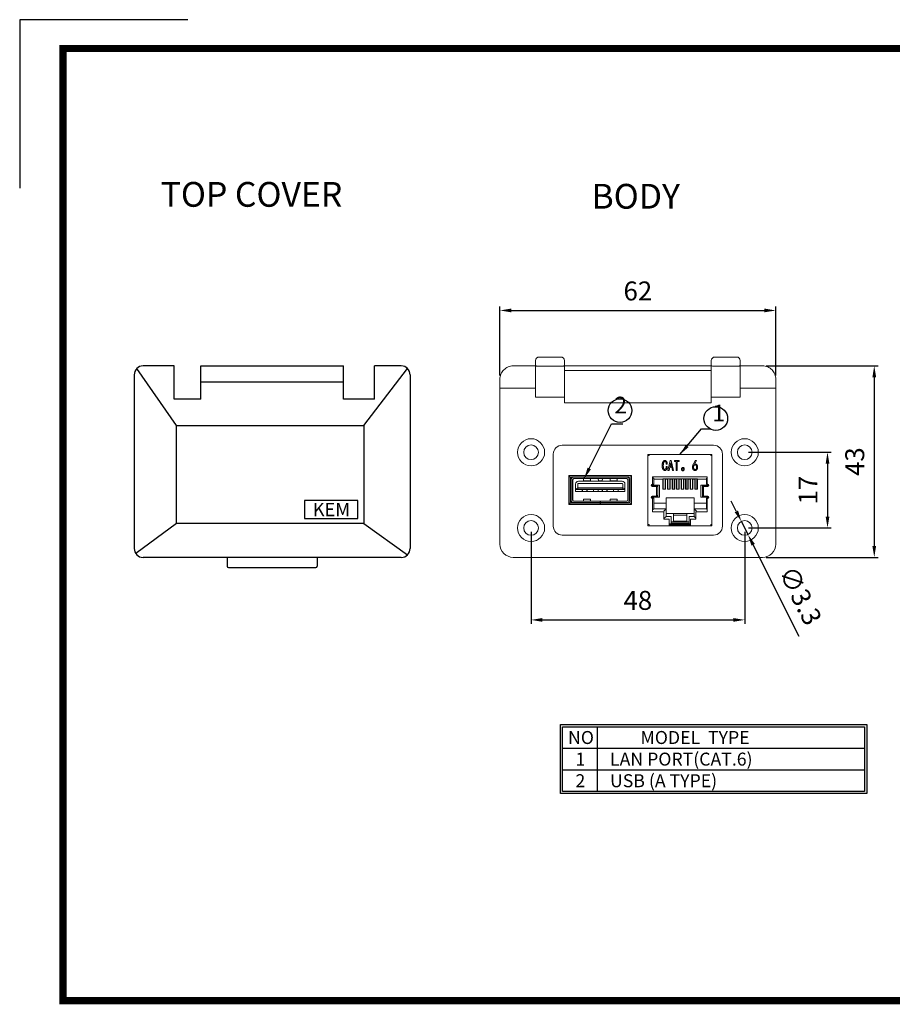
# Model space of a CAD drawing. Units: inches. Extents: x 14679 to 15000, y 12337 to 12564.
# Drawn here: x 14679 to 14876, y 12343 to 12564 of the extents above; entities that cross this region are included whole.
import ezdxf

# ---------------------------------------------------------------- set-up
doc = ezdxf.new("R2010")
doc.units = ezdxf.units.IN
doc.header["$LTSCALE"] = 0.1
doc.layers.add('3', color=3, linetype='Continuous')
doc.layers.add('외형선(ISO)', color=7, linetype='Continuous', lineweight=5)
doc.styles.add('KEM', font='romans.shx')
doc.styles.get("Standard").update_dxf_attribs({"font": 'arial.ttf'})
doc.dimstyles.new('KEM 치수', dxfattribs={"dimtxt": 2.5, "dimasz": 2.5, "dimexe": 0.5, "dimexo": 0.5, "dimgap": 1, "dimtad": 3, "dimdsep": 46, "dimtxsty": 'KEM', "dimcen": 2, "dimclrd": 1, "dimclre": 1, "dimclrt": 7, "dimazin": 2, "dimtfac": 1, "dimtmove": 0, "dimatfit": 3, "dimfxl": 0.5, "dimlwd": -1, "dimlwe": -1, "dimarcsym": 0})

# ---------------------------------------------------------------- blocks, each defined once
blk = doc.blocks.new('*D4938')
at = {"color": 1, "linetype": 'ByBlock', "transparency": 16777216}
blk.add_line((14787.39, 12483.9), (14787.39, 12499.35), dxfattribs=at)
at = {"color": 1, "transparency": 16777216}
for p, q in [((14789.94, 12498.5), (14846.84, 12498.5)), ((14849.39, 12483.9), (14849.39, 12499.35))]:
    blk.add_line(p, q, dxfattribs=at)
for points in [[(14789.94, 12498.92), (14789.94, 12498.08), (14787.39, 12498.5)], [(14846.84, 12498.92), (14846.84, 12498.08), (14849.39, 12498.5)]]:
    blk.add_solid(points, dxfattribs=at)
at = {"layer": 'Defpoints', "color": 0, "transparency": 16777216}
for p in [(14849.39, 12498.5), (14787.39, 12483.05), (14849.39, 12483.05)]:
    blk.add_point(p, dxfattribs=at)
at = {"color": 2, "transparency": 16777216, "insert": (14818.39, 12502.33), "char_height": 4.25, "attachment_point": 5, "style": 'KEM'}
blk.add_mtext('62', dxfattribs=at)
blk = doc.blocks.new('*D4964')
at = {"color": 1, "linetype": 'ByBlock', "transparency": 16777216}
blk.add_line((14847.24, 12486.05), (14872.35, 12486.05), dxfattribs=at)
at = {"color": 1, "transparency": 16777216}
for p, q in [((14871.5, 12483.5), (14871.5, 12445.6)), ((14847.24, 12443.05), (14872.35, 12443.05))]:
    blk.add_line(p, q, dxfattribs=at)
for points in [[(14871.08, 12483.5), (14871.92, 12483.5), (14871.5, 12486.05)], [(14871.08, 12445.6), (14871.92, 12445.6), (14871.5, 12443.05)]]:
    blk.add_solid(points, dxfattribs=at)
at = {"layer": 'Defpoints', "color": 0, "transparency": 16777216}
for p in [(14846.39, 12486.05), (14846.39, 12443.05), (14871.5, 12443.05)]:
    blk.add_point(p, dxfattribs=at)
at = {"color": 2, "transparency": 16777216, "insert": (14867.67, 12464.55), "char_height": 4.25, "attachment_point": 5, "rotation": 90, "style": 'KEM'}
blk.add_mtext('43', dxfattribs=at)
blk = doc.blocks.new('*D4965')
at = {"color": 1, "transparency": 16777216}
for p, q in [((14840.51, 12453.4), (14839.37, 12455.68)), ((14841.65, 12451.12), (14843.13, 12448.17)), ((14854.62, 12425.28), (14844.28, 12445.89))]:
    blk.add_line(p, q, dxfattribs=at)
for points in [[(14840.89, 12453.59), (14840.13, 12453.21), (14841.65, 12451.12)], [(14844.66, 12446.08), (14843.9, 12445.7), (14843.13, 12448.17)]]:
    blk.add_solid(points, dxfattribs=at)
at = {"layer": 'Defpoints', "color": 0, "transparency": 16777216}
for p in [(14841.65, 12451.12), (14843.13, 12448.17)]:
    blk.add_point(p, dxfattribs=at)
at = {"color": 2, "transparency": 16777216, "insert": (14854.42, 12434.22), "char_height": 4.25, "attachment_point": 5, "rotation": 296.6541, "style": 'KEM'}
blk.add_mtext('∅3.3', dxfattribs=at)
blk = doc.blocks.new('*D4966')
at = {"color": 1, "linetype": 'ByBlock', "transparency": 16777216}
blk.add_line((14794.39, 12448.8), (14794.39, 12428.15), dxfattribs=at)
at = {"color": 1, "transparency": 16777216}
for p, q in [((14842.39, 12448.8), (14842.39, 12428.15)), ((14796.94, 12429), (14839.84, 12429))]:
    blk.add_line(p, q, dxfattribs=at)
for points in [[(14796.94, 12429.42), (14796.94, 12428.58), (14794.39, 12429)], [(14839.84, 12429.42), (14839.84, 12428.58), (14842.39, 12429)]]:
    blk.add_solid(points, dxfattribs=at)
at = {"layer": 'Defpoints', "color": 0, "transparency": 16777216}
for p in [(14794.39, 12449.65), (14842.39, 12449.65), (14842.39, 12429)]:
    blk.add_point(p, dxfattribs=at)
at = {"color": 2, "transparency": 16777216, "insert": (14818.39, 12432.83), "char_height": 4.25, "attachment_point": 5, "style": 'KEM'}
blk.add_mtext('48', dxfattribs=at)
blk = doc.blocks.new('*D4967')
at = {"color": 1, "linetype": 'ByBlock', "transparency": 16777216}
blk.add_line((14843.24, 12466.65), (14861.85, 12466.65), dxfattribs=at)
at = {"color": 1, "transparency": 16777216}
for p, q in [((14861, 12464.1), (14861, 12452.2)), ((14843.24, 12449.65), (14861.85, 12449.65))]:
    blk.add_line(p, q, dxfattribs=at)
for points in [[(14860.58, 12464.1), (14861.42, 12464.1), (14861, 12466.65)], [(14860.58, 12452.2), (14861.42, 12452.2), (14861, 12449.65)]]:
    blk.add_solid(points, dxfattribs=at)
at = {"layer": 'Defpoints', "color": 0, "transparency": 16777216}
for p in [(14842.39, 12466.65), (14842.39, 12449.65), (14861, 12449.65)]:
    blk.add_point(p, dxfattribs=at)
at = {"color": 2, "transparency": 16777216, "insert": (14857.17, 12458.15), "char_height": 4.25, "attachment_point": 5, "rotation": 90, "style": 'KEM'}
blk.add_mtext('17', dxfattribs=at)

msp = doc.modelspace()

# ---------------------------------------------------------------- linework, layer by layer
for p, q in [((14714.74, 12472.694), (14705.817, 12485.457)), ((14714.234, 12486.045), (14707.234, 12486.045)), ((14714.234, 12478.545), (14714.234, 12486.045)), ((14720.234, 12478.545), (14720.234, 12486.045)), ((14720.234, 12486.045), (14752.234, 12486.045)), ((14752.234, 12478.545), (14752.234, 12486.045)), ((14756.828, 12472.694), (14766.637, 12485.471)), ((14765.234, 12486.045), (14759.234, 12486.045)), ((14765.234, 12486.045), (14759.234, 12486.045)), ((14759.234, 12478.545), (14759.234, 12486.045)), ((14705.234, 12484.045), (14705.234, 12445.045)), ((14767.234, 12484.045), (14767.234, 12445.045)), ((14720.234, 12482.444), (14752.234, 12482.444)), ((14720.234, 12478.545), (14714.234, 12478.545)), ((14759.234, 12478.545), (14752.234, 12478.545)), ((14759.234, 12478.545), (14752.234, 12478.545)), ((14755.466, 12455.805), (14743.466, 12455.805)), ((14743.466, 12455.805), (14743.466, 12451.805)), ((14755.466, 12451.805), (14755.466, 12455.805)), ((14714.74, 12450.666), (14705.58, 12443.92)), ((14743.466, 12451.805), (14755.466, 12451.805)), ((14756.828, 12450.666), (14766.662, 12443.645)), ((14765.234, 12443.045), (14707.234, 12443.045)), ((14726.118, 12443.045), (14726.118, 12441.036)), ((14745.773, 12443.045), (14744.563, 12443.045)), ((14765.234, 12443.045), (14746.316, 12443.045)), ((14746.35, 12443.045), (14746.35, 12441.036)), ((14726.418, 12440.736), (14746.05, 12440.736))]:
    msp.add_line(p, q)
at = {"color": 6}
for p, q in [((14809.222, 12405.017), (14809.222, 12390.457)), ((14801.457, 12400.164), (14869.344, 12400.164)), ((14801.457, 12395.31), (14869.344, 12395.31))]:
    msp.add_line(p, q, dxfattribs=at)
at = {"color": 1}
msp.add_lwpolyline([(14717.3, 12563.8), (14679.5, 12563.8), (14679.5, 12526)], dxfattribs=at)
at = {"color": 5, "const_width": 1.62}
msp.add_lwpolyline([(14689.22, 12557.32), (14990.54, 12557.32), (14990.54, 12343.48), (14689.22, 12343.48)], close=True, dxfattribs=at)
msp.add_lwpolyline([(14714.74, 12472.694), (14756.828, 12472.694), (14756.828, 12450.666), (14714.74, 12450.666)], close=True)
at = {"color": 6}
for points in [[(14869.801, 12390), (14801, 12390), (14801, 12405.474), (14869.801, 12405.474)], [(14869.344, 12390.457), (14801.457, 12390.457), (14801.457, 12405.017), (14869.344, 12405.017)]]:
    msp.add_lwpolyline(points, close=True, dxfattribs=at)
at = {"color": 2}
for centre in [(14814.379, 12476.013), (14835.897, 12474.227)]:
    msp.add_circle(centre, 2.655, dxfattribs=at)
for centre, radius, start, end in [((14707.234, 12484.045), 2, 90, 180), ((14765.234, 12484.045), 2, 0, 90), ((14707.234, 12445.045), 2, 180, 270), ((14765.234, 12445.045), 2, 270, 0), ((14726.418, 12441.036), 0.3, 180, 270), ((14746.05, 12441.036), 0.3, 270, 0)]:
    msp.add_arc(centre, radius, start, end)
at = {"layer": '외형선(ISO)'}
for p, q in [((14795.394, 12487.245), (14795.394, 12486.045)), ((14801.094, 12488.045), (14796.194, 12488.045)), ((14801.894, 12486.045), (14801.894, 12487.245)), ((14834.894, 12487.245), (14834.894, 12486.045)), ((14840.594, 12488.045), (14835.694, 12488.045)), ((14841.394, 12486.045), (14841.394, 12487.245)), ((14795.394, 12486.045), (14790.394, 12486.045)), ((14795.394, 12486.045), (14795.394, 12479.045)), ((14795.394, 12486.045), (14795.4, 12486.045)), ((14796.194, 12485.975), (14801.094, 12485.975)), ((14801.888, 12486.045), (14801.894, 12486.045)), ((14801.894, 12486.045), (14801.894, 12479.045)), ((14834.894, 12486.045), (14801.894, 12486.045)), ((14801.894, 12485.045), (14834.894, 12485.045)), ((14834.894, 12479.045), (14834.894, 12486.045)), ((14834.894, 12486.045), (14834.9, 12486.045)), ((14840.594, 12485.975), (14835.694, 12485.975)), ((14841.388, 12486.045), (14841.394, 12486.045)), ((14846.394, 12486.045), (14841.394, 12486.045)), ((14841.394, 12486.045), (14841.394, 12479.045)), ((14787.394, 12481.045), (14787.394, 12483.045)), ((14849.394, 12483.045), (14849.394, 12481.045)), ((14795.394, 12481.045), (14787.394, 12481.045)), ((14787.394, 12481.045), (14787.394, 12446.045)), ((14849.394, 12481.045), (14841.394, 12481.045)), ((14849.394, 12446.045), (14849.394, 12481.045)), ((14801.894, 12479.045), (14795.394, 12479.045)), ((14801.894, 12477.745), (14801.894, 12479.045)), ((14834.894, 12479.045), (14834.894, 12477.745)), ((14834.894, 12479.045), (14841.394, 12479.045)), ((14834.894, 12477.745), (14801.894, 12477.745)), ((14801.394, 12468.245), (14835.394, 12468.245)), ((14799.394, 12450.045), (14799.394, 12466.245)), ((14820.644, 12466.145), (14835.044, 12466.145)), ((14820.644, 12450.145), (14820.644, 12466.145)), ((14820.644, 12465.945), (14820.894, 12465.945)), ((14820.894, 12465.895), (14820.644, 12465.895)), ((14820.894, 12466.145), (14820.894, 12465.895)), ((14834.794, 12465.895), (14834.794, 12466.145)), ((14834.794, 12465.945), (14835.044, 12465.945)), ((14835.044, 12465.895), (14834.794, 12465.895)), ((14835.044, 12466.145), (14835.044, 12450.145)), ((14837.394, 12466.245), (14837.394, 12450.045)), ((14824.985, 12464.007), (14824.758, 12464.007)), ((14824.758, 12463.465), (14824.995, 12463.465)), ((14825.159, 12462.588), (14825.675, 12464.819)), ((14825.551, 12463.271), (14825.406, 12462.588)), ((14826.005, 12463.271), (14825.551, 12463.271)), ((14825.768, 12464.303), (14825.602, 12463.516)), ((14825.602, 12463.516), (14825.953, 12463.516)), ((14825.675, 12464.819), (14825.881, 12464.819)), ((14825.788, 12464.303), (14825.768, 12464.303)), ((14825.953, 12463.516), (14825.788, 12464.303)), ((14825.881, 12464.819), (14826.397, 12462.588)), ((14826.149, 12462.588), (14826.005, 12463.271)), ((14826.602, 12464.549), (14826.602, 12464.794)), ((14826.602, 12464.794), (14827.665, 12464.794)), ((14827.015, 12464.549), (14826.602, 12464.549)), ((14827.015, 12462.588), (14827.015, 12464.549)), ((14827.252, 12464.549), (14827.252, 12462.588)), ((14827.665, 12464.549), (14827.252, 12464.549)), ((14827.665, 12464.794), (14827.665, 12464.549)), ((14830.87, 12463.994), (14831.293, 12464.819)), ((14831.53, 12464.819), (14831.097, 12463.968)), ((14831.293, 12464.819), (14831.53, 12464.819)), ((14802.914, 12461.445), (14816.974, 12461.445)), ((14802.914, 12454.945), (14802.914, 12461.445)), ((14802.914, 12460.845), (14802.914, 12455.545)), ((14803.214, 12460.845), (14803.214, 12455.545)), ((14816.374, 12461.445), (14803.514, 12461.445)), ((14816.374, 12461.145), (14803.514, 12461.145)), ((14815.944, 12461.035), (14803.944, 12461.035)), ((14803.944, 12460.735), (14815.944, 12460.735)), ((14804.005, 12460.723), (14806.143, 12460.723)), ((14804.005, 12460.715), (14804.005, 12460.723)), ((14804.564, 12460.735), (14804.564, 12460.723)), ((14805.484, 12460.723), (14805.484, 12460.735)), ((14805.514, 12460.735), (14805.514, 12460.723)), ((14806.143, 12460.605), (14806.143, 12460.735)), ((14807.745, 12460.735), (14807.745, 12460.605)), ((14807.745, 12460.723), (14809.478, 12460.723)), ((14809.547, 12460.331), (14809.479, 12460.717)), ((14810.409, 12460.717), (14810.341, 12460.331)), ((14810.41, 12460.723), (14812.143, 12460.723)), ((14812.143, 12460.735), (14812.143, 12460.605)), ((14813.745, 12460.605), (14813.745, 12460.735)), ((14813.745, 12460.723), (14815.883, 12460.723)), ((14814.384, 12460.723), (14814.384, 12460.735)), ((14814.404, 12460.735), (14814.404, 12460.723)), ((14815.324, 12460.723), (14815.324, 12460.735)), ((14815.883, 12460.723), (14815.883, 12460.715)), ((14816.674, 12455.545), (14816.674, 12460.845)), ((14816.974, 12461.445), (14816.974, 12454.945)), ((14816.974, 12455.545), (14816.974, 12460.845)), ((14821.694, 12461.141), (14821.694, 12459.495)), ((14833.994, 12461.141), (14821.694, 12461.141)), ((14821.694, 12460.976), (14821.944, 12460.726)), ((14821.944, 12459.52), (14821.944, 12460.726)), ((14824.024, 12460.717), (14824.024, 12460.645)), ((14824.024, 12460.717), (14831.764, 12460.717)), ((14824.106, 12458.331), (14824.106, 12460.717)), ((14824.526, 12458.331), (14824.526, 12460.717)), ((14825.126, 12458.331), (14825.126, 12460.717)), ((14825.406, 12462.588), (14825.159, 12462.588)), ((14825.546, 12458.331), (14825.546, 12460.717)), ((14826.146, 12458.331), (14826.146, 12460.717)), ((14826.397, 12462.588), (14826.149, 12462.588)), ((14826.566, 12458.331), (14826.566, 12460.717)), ((14827.252, 12462.588), (14827.015, 12462.588)), ((14827.166, 12458.331), (14827.166, 12460.717)), ((14827.586, 12458.331), (14827.586, 12460.717)), ((14828.186, 12458.331), (14828.186, 12460.717)), ((14828.606, 12458.331), (14828.606, 12460.717)), ((14829.206, 12458.331), (14829.206, 12460.717)), ((14829.626, 12458.331), (14829.626, 12460.717)), ((14830.226, 12458.331), (14830.226, 12460.717)), ((14830.646, 12458.331), (14830.646, 12460.717)), ((14831.246, 12458.331), (14831.246, 12460.717)), ((14831.666, 12458.331), (14831.666, 12460.717)), ((14831.764, 12460.645), (14831.764, 12460.717)), ((14833.994, 12460.876), (14833.844, 12460.726)), ((14833.844, 12460.726), (14833.844, 12459.52)), ((14833.994, 12459.495), (14833.994, 12461.141)), ((14803.394, 12460.485), (14803.394, 12455.905)), ((14803.694, 12455.905), (14803.694, 12460.485)), ((14803.744, 12460.418), (14803.744, 12455.968)), ((14804.394, 12458.508), (14804.394, 12459.508)), ((14804.394, 12458.508), (14804.394, 12457.811)), ((14804.894, 12458.688), (14804.419, 12458.411)), ((14804.894, 12459.508), (14804.894, 12458.688)), ((14804.894, 12458.688), (14814.994, 12458.688)), ((14804.894, 12458.588), (14804.894, 12458.308)), ((14804.894, 12458.588), (14814.994, 12458.588)), ((14805.034, 12460.148), (14814.854, 12460.148)), ((14814.854, 12459.648), (14805.034, 12459.648)), ((14806.143, 12460.296), (14806.143, 12460.605)), ((14806.143, 12460.296), (14806.143, 12460.259)), ((14806.143, 12460.259), (14807.745, 12460.259)), ((14807.745, 12460.605), (14807.745, 12460.296)), ((14807.745, 12460.259), (14807.745, 12460.296)), ((14809.576, 12460.259), (14810.312, 12460.259)), ((14812.143, 12460.605), (14812.143, 12460.296)), ((14812.143, 12460.259), (14812.143, 12460.296)), ((14813.745, 12460.259), (14812.143, 12460.259)), ((14813.745, 12460.296), (14813.745, 12460.605)), ((14813.745, 12460.296), (14813.745, 12460.259)), ((14814.994, 12458.688), (14814.994, 12459.508)), ((14815.469, 12458.411), (14814.994, 12458.688)), ((14814.994, 12458.308), (14814.994, 12458.588)), ((14815.494, 12459.508), (14815.494, 12458.508)), ((14815.494, 12457.811), (14815.494, 12458.508)), ((14816.144, 12455.968), (14816.144, 12460.418)), ((14816.194, 12460.485), (14816.194, 12455.905)), ((14816.494, 12455.905), (14816.494, 12460.485)), ((14821.444, 12459.045), (14821.444, 12459.445)), ((14823.244, 12459.27), (14821.444, 12459.27)), ((14821.694, 12459.495), (14821.594, 12459.495)), ((14821.594, 12459.17), (14821.594, 12459.27)), ((14822.894, 12459.17), (14821.594, 12459.17)), ((14821.594, 12458.995), (14821.594, 12459.17)), ((14821.594, 12459.17), (14821.769, 12458.995)), ((14821.594, 12458.995), (14821.652, 12458.995)), ((14821.898, 12458.995), (14821.652, 12458.995)), ((14821.944, 12459.52), (14821.694, 12459.52)), ((14822.582, 12458.995), (14821.898, 12458.995)), ((14824.024, 12460.645), (14821.944, 12460.645)), ((14822.494, 12459.17), (14822.494, 12459.27)), ((14822.586, 12458.995), (14822.582, 12458.995)), ((14822.586, 12458.862), (14822.894, 12459.17)), ((14822.586, 12458.995), (14822.586, 12456.795)), ((14822.894, 12459.17), (14822.894, 12456.67)), ((14823.244, 12459.27), (14823.244, 12456.57)), ((14824.024, 12458.331), (14824.024, 12460.645)), ((14825.044, 12460.645), (14824.624, 12460.645)), ((14824.624, 12460.645), (14824.624, 12458.331)), ((14825.044, 12458.331), (14825.044, 12460.645)), ((14826.064, 12460.645), (14825.644, 12460.645)), ((14825.644, 12460.645), (14825.644, 12458.331)), ((14826.064, 12458.331), (14826.064, 12460.645)), ((14827.084, 12460.645), (14826.664, 12460.645)), ((14826.664, 12460.645), (14826.664, 12458.331)), ((14827.084, 12458.331), (14827.084, 12460.645)), ((14828.104, 12460.645), (14827.684, 12460.645)), ((14827.684, 12460.645), (14827.684, 12458.331)), ((14828.104, 12458.331), (14828.104, 12460.645)), ((14829.124, 12460.645), (14828.704, 12460.645)), ((14828.704, 12460.645), (14828.704, 12458.331)), ((14829.124, 12458.331), (14829.124, 12460.645)), ((14830.144, 12460.645), (14829.724, 12460.645)), ((14829.724, 12460.645), (14829.724, 12458.331)), ((14830.144, 12458.331), (14830.144, 12460.645)), ((14831.164, 12460.645), (14830.744, 12460.645)), ((14830.744, 12460.645), (14830.744, 12458.331)), ((14831.164, 12458.331), (14831.164, 12460.645)), ((14833.844, 12460.645), (14831.764, 12460.645)), ((14831.764, 12460.645), (14831.764, 12458.331)), ((14832.544, 12456.57), (14832.544, 12459.27)), ((14834.343, 12459.27), (14832.544, 12459.27)), ((14832.894, 12459.17), (14834.194, 12459.17)), ((14832.894, 12459.17), (14833.102, 12458.962)), ((14832.894, 12456.67), (14832.894, 12459.17)), ((14833.106, 12458.995), (14833.102, 12458.995)), ((14833.102, 12456.795), (14833.102, 12458.995)), ((14833.106, 12458.995), (14833.79, 12458.995)), ((14833.294, 12459.27), (14833.294, 12459.17)), ((14834.036, 12458.995), (14833.79, 12458.995)), ((14833.994, 12459.52), (14833.844, 12459.52)), ((14834.094, 12459.495), (14833.994, 12459.495)), ((14834.019, 12458.995), (14834.194, 12459.17)), ((14834.036, 12458.995), (14834.094, 12458.995)), ((14834.194, 12459.27), (14834.194, 12459.17)), ((14834.194, 12459.17), (14834.194, 12459.016)), ((14805.894, 12457.811), (14804.394, 12457.811)), ((14804.594, 12458.308), (14804.894, 12458.308)), ((14804.894, 12458.308), (14814.994, 12458.308)), ((14805.894, 12457.811), (14805.894, 12458.308)), ((14805.944, 12457.893), (14805.944, 12458.308)), ((14805.944, 12457.893), (14805.944, 12457.808)), ((14805.944, 12457.808), (14806.944, 12457.808)), ((14806.944, 12457.893), (14806.944, 12458.308)), ((14806.944, 12457.893), (14806.944, 12457.808)), ((14806.994, 12457.811), (14806.994, 12458.308)), ((14808.394, 12457.811), (14806.994, 12457.811)), ((14808.394, 12457.811), (14808.394, 12458.308)), ((14808.444, 12457.893), (14808.444, 12458.308)), ((14808.444, 12457.893), (14808.444, 12457.808)), ((14808.444, 12457.808), (14809.444, 12457.808)), ((14809.444, 12457.893), (14809.444, 12458.308)), ((14809.444, 12457.893), (14809.444, 12457.808)), ((14809.494, 12457.811), (14809.494, 12458.308)), ((14810.394, 12457.811), (14809.494, 12457.811)), ((14810.394, 12457.811), (14810.394, 12458.308)), ((14810.444, 12458.308), (14810.444, 12457.893)), ((14810.444, 12457.808), (14810.444, 12457.893)), ((14810.444, 12457.808), (14811.444, 12457.808)), ((14811.444, 12458.308), (14811.444, 12457.893)), ((14811.444, 12457.808), (14811.444, 12457.893)), ((14811.494, 12457.811), (14811.494, 12458.308)), ((14812.894, 12457.811), (14811.494, 12457.811)), ((14812.894, 12457.811), (14812.894, 12458.308)), ((14812.944, 12457.893), (14812.944, 12458.308)), ((14812.944, 12457.893), (14812.944, 12457.808)), ((14812.944, 12457.808), (14813.944, 12457.808)), ((14813.944, 12457.893), (14813.944, 12458.308)), ((14813.944, 12457.893), (14813.944, 12457.808)), ((14813.994, 12457.811), (14813.994, 12458.308)), ((14815.494, 12457.811), (14813.994, 12457.811)), ((14814.994, 12458.308), (14815.294, 12458.308)), ((14821.444, 12456.345), (14821.444, 12456.745)), ((14821.444, 12456.57), (14823.244, 12456.57)), ((14821.485, 12456.32), (14821.944, 12456.32)), ((14821.594, 12456.67), (14821.594, 12456.795)), ((14821.719, 12456.795), (14821.594, 12456.67)), ((14821.652, 12456.795), (14821.594, 12456.795)), ((14822.894, 12456.67), (14821.594, 12456.67)), ((14821.594, 12456.57), (14821.594, 12456.67)), ((14821.594, 12456.295), (14821.694, 12456.295)), ((14821.652, 12456.795), (14821.898, 12456.795)), ((14821.694, 12456.295), (14821.694, 12453.241)), ((14821.898, 12456.795), (14822.582, 12456.795)), ((14821.944, 12453.945), (14821.944, 12456.32)), ((14822.494, 12456.57), (14822.494, 12456.67)), ((14822.582, 12456.795), (14822.586, 12456.795)), ((14822.894, 12456.67), (14822.586, 12456.979)), ((14824.024, 12458.331), (14824.624, 12458.331)), ((14824.744, 12456.445), (14831.044, 12456.445)), ((14824.744, 12455.195), (14824.744, 12456.445)), ((14825.044, 12458.331), (14825.644, 12458.331)), ((14826.064, 12458.331), (14826.664, 12458.331)), ((14827.084, 12458.331), (14827.684, 12458.331)), ((14828.104, 12458.331), (14828.704, 12458.331)), ((14829.124, 12458.331), (14829.724, 12458.331)), ((14830.144, 12458.331), (14830.744, 12458.331)), ((14831.044, 12456.445), (14831.044, 12455.195)), ((14831.764, 12458.331), (14831.164, 12458.331)), ((14832.544, 12456.57), (14834.343, 12456.57)), ((14833.102, 12456.879), (14832.894, 12456.67)), ((14832.894, 12456.67), (14834.194, 12456.67)), ((14833.102, 12456.795), (14833.106, 12456.795)), ((14833.79, 12456.795), (14833.106, 12456.795)), ((14833.294, 12456.67), (14833.294, 12456.57)), ((14833.79, 12456.795), (14834.036, 12456.795)), ((14833.844, 12456.32), (14834.203, 12456.32)), ((14833.844, 12456.32), (14833.844, 12453.945)), ((14833.994, 12456.295), (14834.094, 12456.295)), ((14833.994, 12453.241), (14833.994, 12456.295)), ((14834.094, 12456.795), (14834.036, 12456.795)), ((14834.194, 12456.67), (14834.069, 12456.795)), ((14834.194, 12456.775), (14834.194, 12456.67)), ((14834.194, 12456.67), (14834.194, 12456.57)), ((14816.974, 12454.945), (14802.914, 12454.945)), ((14809.919, 12455.245), (14803.514, 12455.245)), ((14809.919, 12454.945), (14803.514, 12454.945)), ((14803.944, 12455.655), (14809.919, 12455.655)), ((14809.919, 12455.355), (14803.944, 12455.355)), ((14804.044, 12455.668), (14806.143, 12455.668)), ((14804.564, 12455.668), (14804.564, 12455.655)), ((14805.484, 12455.655), (14805.484, 12455.668)), ((14805.534, 12455.655), (14805.534, 12455.668)), ((14805.534, 12455.343), (14805.534, 12455.355)), ((14805.684, 12455.343), (14805.534, 12455.343)), ((14805.684, 12455.343), (14807.564, 12455.343)), ((14806.143, 12456.095), (14806.143, 12456.132)), ((14806.143, 12456.132), (14807.745, 12456.132)), ((14806.143, 12456.095), (14806.143, 12455.785)), ((14806.143, 12455.785), (14806.143, 12455.655)), ((14807.714, 12455.343), (14807.564, 12455.343)), ((14807.714, 12455.343), (14807.714, 12455.355)), ((14807.745, 12456.132), (14807.745, 12456.095)), ((14807.745, 12455.785), (14807.745, 12456.095)), ((14807.745, 12455.655), (14807.745, 12455.785)), ((14807.745, 12455.668), (14812.143, 12455.668)), ((14809.919, 12455.655), (14809.969, 12455.655)), ((14809.919, 12455.655), (14809.919, 12455.355)), ((14809.969, 12455.355), (14809.919, 12455.355)), ((14809.919, 12455.245), (14809.969, 12455.245)), ((14809.919, 12455.245), (14809.919, 12454.945)), ((14809.969, 12455.655), (14815.944, 12455.655)), ((14809.969, 12455.655), (14809.969, 12455.355)), ((14815.944, 12455.355), (14809.969, 12455.355)), ((14816.374, 12455.245), (14809.969, 12455.245)), ((14809.969, 12455.245), (14809.969, 12454.945)), ((14816.374, 12454.945), (14809.969, 12454.945)), ((14812.143, 12456.132), (14812.143, 12456.095)), ((14813.745, 12456.132), (14812.143, 12456.132)), ((14812.143, 12455.785), (14812.143, 12456.095)), ((14812.143, 12455.655), (14812.143, 12455.785)), ((14812.174, 12455.343), (14812.174, 12455.355)), ((14812.324, 12455.343), (14812.174, 12455.343)), ((14812.324, 12455.343), (14814.204, 12455.343)), ((14813.745, 12456.095), (14813.745, 12456.132)), ((14813.745, 12456.095), (14813.745, 12455.785)), ((14813.745, 12455.785), (14813.745, 12455.655)), ((14813.745, 12455.668), (14815.844, 12455.668)), ((14814.334, 12455.343), (14814.204, 12455.343)), ((14814.334, 12455.668), (14814.334, 12455.655)), ((14814.334, 12455.355), (14814.334, 12455.343)), ((14814.404, 12455.668), (14814.404, 12455.655)), ((14815.324, 12455.655), (14815.324, 12455.668)), ((14824.744, 12455.195), (14821.944, 12455.195)), ((14824.744, 12455.195), (14824.744, 12453.945)), ((14833.844, 12455.195), (14831.044, 12455.195)), ((14831.044, 12453.945), (14831.044, 12455.195)), ((14821.694, 12453.695), (14821.944, 12453.945)), ((14821.694, 12453.241), (14824.244, 12453.241)), ((14824.744, 12453.945), (14821.944, 12453.945)), ((14824.244, 12453.445), (14824.744, 12453.945)), ((14824.244, 12453.241), (14824.244, 12451.641)), ((14824.244, 12451.745), (14824.744, 12452.245)), ((14824.744, 12452.245), (14824.744, 12453.945)), ((14831.044, 12452.928), (14824.744, 12452.928)), ((14825.894, 12452.245), (14824.744, 12452.245)), ((14825.894, 12452.245), (14825.894, 12451.745)), ((14826.394, 12452.928), (14826.394, 12452.487)), ((14826.394, 12452.487), (14826.394, 12451.145)), ((14826.394, 12452.487), (14829.394, 12452.487)), ((14829.394, 12452.928), (14829.394, 12452.487)), ((14829.394, 12452.487), (14829.394, 12451.145)), ((14831.044, 12452.245), (14829.894, 12452.245)), ((14829.894, 12451.745), (14829.894, 12452.245)), ((14833.844, 12453.945), (14831.044, 12453.945)), ((14831.044, 12453.945), (14831.044, 12452.245)), ((14831.544, 12453.445), (14831.044, 12453.945)), ((14831.444, 12451.845), (14831.044, 12452.245)), ((14831.444, 12453.241), (14833.994, 12453.241)), ((14831.444, 12451.641), (14831.444, 12453.241)), ((14833.994, 12453.795), (14833.844, 12453.945)), ((14820.644, 12450.395), (14820.894, 12450.395)), ((14835.044, 12450.145), (14820.644, 12450.145)), ((14820.894, 12450.395), (14820.894, 12450.145)), ((14824.244, 12451.641), (14825.444, 12451.641)), ((14825.444, 12451.641), (14825.444, 12450.395)), ((14830.244, 12450.545), (14825.444, 12450.545)), ((14825.444, 12450.145), (14825.444, 12450.395)), ((14830.244, 12450.345), (14825.444, 12450.345)), ((14825.894, 12451.745), (14825.894, 12450.745)), ((14829.894, 12451.045), (14825.894, 12451.045)), ((14825.894, 12450.745), (14829.894, 12450.745)), ((14826.394, 12451.145), (14829.394, 12451.145)), ((14826.394, 12451.145), (14826.394, 12451.045)), ((14829.394, 12451.145), (14829.394, 12451.045)), ((14829.894, 12450.745), (14829.894, 12451.745)), ((14830.244, 12451.641), (14831.444, 12451.641)), ((14830.244, 12450.395), (14830.244, 12451.641)), ((14830.244, 12450.395), (14830.244, 12450.145)), ((14834.794, 12450.145), (14834.794, 12450.395)), ((14834.794, 12450.395), (14835.044, 12450.395)), ((14835.394, 12448.045), (14801.394, 12448.045)), ((14790.394, 12443.045), (14846.394, 12443.045))]:
    msp.add_line(p, q, dxfattribs=at)
for centre, radius in [((14794.394, 12466.645), 3.05), ((14842.394, 12466.645), 3.05), ((14794.394, 12466.645), 1.65), ((14842.394, 12466.645), 1.65), ((14794.394, 12449.645), 3.05), ((14842.394, 12449.645), 3.05), ((14794.394, 12449.645), 1.65), ((14842.394, 12449.645), 1.65)]:
    msp.add_circle(centre, radius, dxfattribs=at)
for centre, radius, start, end in [((14796.194, 12487.245), 0.8, 90, 180), ((14801.094, 12487.245), 0.8, 0, 90), ((14835.694, 12487.245), 0.8, 90, 180), ((14840.594, 12487.245), 0.8, 0, 90), ((14801.394, 12466.245), 2, 90, 180), ((14835.394, 12466.245), 2, 0, 90), ((14803.514, 12460.845), 0.6, 90, 180), ((14803.514, 12460.845), 0.3, 90, 180), ((14803.944, 12460.485), 0.55, 90, 180), ((14803.944, 12460.485), 0.25, 90, 180), ((14804.044, 12460.418), 0.3, 97.47482, 180), ((14815.844, 12460.418), 0.3, 0, 82.52518), ((14815.944, 12460.485), 0.55, 0, 90), ((14815.944, 12460.485), 0.25, 0, 90), ((14816.374, 12460.845), 0.6, 0, 90), ((14816.374, 12460.845), 0.3, 0, 90), ((14805.034, 12459.508), 0.64, 90, 180), ((14804.594, 12458.508), 0.2, 180, 209.16968), ((14805.034, 12459.508), 0.14, 90, 180), ((14814.854, 12459.508), 0.64, 0, 90), ((14814.854, 12459.508), 0.14, 0, 90), ((14815.294, 12458.508), 0.2, 330.83032, 0), ((14821.594, 12459.245), 0.25, 90, 270), ((14834.094, 12459.245), 0.25, 270, 90), ((14804.594, 12458.508), 0.2, 209.16968, 270), ((14815.294, 12458.508), 0.2, 270, 330.83032), ((14821.594, 12456.545), 0.25, 90, 270), ((14834.094, 12456.545), 0.25, 270, 90), ((14803.514, 12455.545), 0.6, 180, 270), ((14803.514, 12455.545), 0.3, 180, 270), ((14803.944, 12455.905), 0.55, 180, 270), ((14803.944, 12455.905), 0.25, 180, 270), ((14804.044, 12455.968), 0.3, 180, 270), ((14815.844, 12455.968), 0.3, 270, 0), ((14815.944, 12455.905), 0.55, 270, 0), ((14815.944, 12455.905), 0.25, 270, 0), ((14816.374, 12455.545), 0.6, 270, 0), ((14816.374, 12455.545), 0.3, 270, 0), ((14801.394, 12450.045), 2, 180, 270), ((14835.394, 12450.045), 2, 270, 0), ((14790.394, 12446.045), 3, 180, 270), ((14846.394, 12446.045), 3, 270, 0)]:
    msp.add_arc(centre, radius, start, end, dxfattribs=at)
for centre, major_axis, ratio, start_param, end_param in [((14806.493, 12460.605), (-0.35, 0), 0.4226183, 5.2096795, 6.2831853), ((14807.395, 12460.605), (0.35, 0), 0.4226183, 0, 1.0735058), ((14809.472, 12460.635), (0, -0.1), 0.1236715, 2.5307274, 3.1415927), ((14810.416, 12460.635), (0, 0.1), 0.1236715, 0, 0.6108652), ((14812.493, 12460.605), (-0.35, 0), 0.4226183, 5.2096795, 6.2831853), ((14813.395, 12460.605), (0.35, 0), 0.4226183, 0, 1.0735058), ((14821.444, 12460.726), (0.5, 0), 0.0087269, 0, 0.0087266), ((14834.344, 12460.726), (0.5, 0), 0.0087269, 3.132866, 3.1415927), ((14809.576, 12460.659), (0, -0.4), 0.1236715, 5.6723201, 6.2831853), ((14810.312, 12460.659), (0, -0.4), 0.1236715, 0, 0.6108652), ((14806.493, 12455.785), (-0.35, 0), 0.4226183, 0, 1.0735058), ((14807.395, 12455.785), (0.35, 0), 0.4226183, 5.2096795, 6.2831853), ((14812.493, 12455.785), (-0.35, 0), 0.4226183, 0, 1.0735058), ((14813.395, 12455.785), (0.35, 0), 0.4226183, 5.2096795, 6.2831853)]:
    msp.add_ellipse(centre, major_axis=major_axis, ratio=ratio, start_param=start_param, end_param=end_param, dxfattribs=at)
for points, knots in [([(14787.394, 12483.045), (14787.394, 12483.423), (14787.47, 12483.826), (14787.774, 12484.56), (14788.002, 12484.893), (14788.525, 12485.422), (14788.859, 12485.654), (14789.599, 12485.966), (14790.006, 12486.045), (14790.394, 12486.045)], [-0.46069878, -0.46069878, -0.46069878, -0.46069878, -0.34673029, -0.34673029, -0.23276179, -0.23276179, -0.1163809, -0.1163809, 0, 0, 0, 0]), ([(14796.194, 12485.975), (14796.093, 12485.975), (14795.986, 12485.979), (14795.789, 12485.994), (14795.699, 12486.005), (14795.557, 12486.024), (14795.496, 12486.034), (14795.427, 12486.043), (14795.409, 12486.045), (14795.4, 12486.045)], [0.24205606, 0.24205606, 0.24205606, 0.24205606, 0.27229791, 0.27229791, 0.30253976, 0.30253976, 0.33272407, 0.33272407, 0.35306459, 0.35306459, 0.35306459, 0.35306459]), ([(14801.887, 12486.045), (14801.879, 12486.045), (14801.86, 12486.043), (14801.792, 12486.034), (14801.731, 12486.024), (14801.589, 12486.005), (14801.499, 12485.994), (14801.302, 12485.979), (14801.195, 12485.975), (14801.094, 12485.975)], [0.13104753, 0.13104753, 0.13104753, 0.13104753, 0.15138805, 0.15138805, 0.18157237, 0.18157237, 0.21181421, 0.21181421, 0.24205606, 0.24205606, 0.24205606, 0.24205606]), ([(14835.694, 12485.975), (14835.593, 12485.975), (14835.486, 12485.979), (14835.289, 12485.994), (14835.199, 12486.005), (14835.057, 12486.024), (14834.996, 12486.034), (14834.927, 12486.043), (14834.909, 12486.045), (14834.9, 12486.045)], [0.24205609, 0.24205609, 0.24205609, 0.24205609, 0.27229794, 0.27229794, 0.30253979, 0.30253979, 0.3327241, 0.3327241, 0.35306462, 0.35306462, 0.35306462, 0.35306462]), ([(14841.387, 12486.045), (14841.379, 12486.045), (14841.36, 12486.043), (14841.292, 12486.034), (14841.231, 12486.024), (14841.089, 12486.005), (14840.999, 12485.994), (14840.802, 12485.979), (14840.695, 12485.975), (14840.594, 12485.975)], [0.13104753, 0.13104753, 0.13104753, 0.13104753, 0.15138805, 0.15138805, 0.18157237, 0.18157237, 0.21181421, 0.21181421, 0.24205606, 0.24205606, 0.24205606, 0.24205606]), ([(14846.394, 12486.045), (14846.782, 12486.045), (14847.189, 12485.966), (14847.928, 12485.654), (14848.263, 12485.422), (14848.786, 12484.893), (14849.014, 12484.56), (14849.318, 12483.826), (14849.394, 12483.423), (14849.394, 12483.045)], [0, 0, 0, 0, 0.1163809, 0.1163809, 0.23276179, 0.23276179, 0.34673029, 0.34673029, 0.46069878, 0.46069878, 0.46069878, 0.46069878])]:
    msp.add_open_spline(points, degree=3, knots=knots, dxfattribs=at)
for points in [[(14824.995, 12463.465), (14824.988, 12463.138), (14824.933, 12462.905), (14824.83, 12462.767), (14824.727, 12462.63), (14824.603, 12462.561), (14824.458, 12462.562), (14824.293, 12462.561), (14824.152, 12462.645), (14824.035, 12462.813), (14823.918, 12462.98), (14823.86, 12463.249), (14823.86, 12463.62), (14823.86, 12464.023), (14823.916, 12464.324), (14824.03, 12464.522), (14824.143, 12464.719), (14824.29, 12464.819), (14824.469, 12464.819), (14824.62, 12464.819), (14824.746, 12464.748), (14824.845, 12464.606), (14824.945, 12464.464), (14824.992, 12464.264), (14824.985, 12464.007)], [(14824.758, 12464.007), (14824.758, 12464.195), (14824.734, 12464.336), (14824.685, 12464.432), (14824.638, 12464.526), (14824.565, 12464.574), (14824.469, 12464.574), (14824.359, 12464.574), (14824.271, 12464.503), (14824.205, 12464.361), (14824.14, 12464.219), (14824.107, 12463.98), (14824.107, 12463.645), (14824.107, 12463.335), (14824.14, 12463.117), (14824.205, 12462.993), (14824.271, 12462.868), (14824.355, 12462.806), (14824.458, 12462.807), (14824.534, 12462.806), (14824.603, 12462.851), (14824.665, 12462.942), (14824.727, 12463.032), (14824.758, 12463.206), (14824.758, 12463.465)], [(14828.198, 12462.75), (14828.194, 12462.767), (14828.19, 12462.802), (14828.19, 12462.856), (14828.19, 12462.929), (14828.208, 12463.008), (14828.242, 12463.077), (14828.277, 12463.146), (14828.33, 12463.197), (14828.402, 12463.232), (14828.474, 12463.266), (14828.55, 12463.264), (14828.629, 12463.225), (14828.708, 12463.187), (14828.762, 12463.12), (14828.789, 12463.026)], [(14828.789, 12463.026), (14828.817, 12462.931), (14828.82, 12462.838), (14828.799, 12462.748), (14828.779, 12462.658), (14828.741, 12462.588), (14828.686, 12462.542), (14828.631, 12462.495), (14828.566, 12462.472), (14828.49, 12462.472), (14828.414, 12462.472), (14828.345, 12462.509), (14828.283, 12462.587), (14828.234, 12462.649), (14828.21, 12462.698), (14828.201, 12462.732), (14828.198, 12462.75)], [(14828.402, 12463.064), (14828.391, 12463.054), (14828.368, 12463.032), (14828.338, 12462.999), (14828.314, 12462.943), (14828.314, 12462.858), (14828.314, 12462.771), (14828.347, 12462.705), (14828.412, 12462.658), (14828.478, 12462.61), (14828.541, 12462.613), (14828.603, 12462.665)], [(14828.603, 12462.665), (14828.665, 12462.716), (14828.695, 12462.787), (14828.691, 12462.877), (14828.688, 12462.967), (14828.653, 12463.034), (14828.588, 12463.077), (14828.522, 12463.12), (14828.473, 12463.117), (14828.437, 12463.093), (14828.414, 12463.074), (14828.402, 12463.064)], [(14831.097, 12463.968), (14831.283, 12464.028), (14831.431, 12464.019), (14831.541, 12463.941), (14831.651, 12463.864), (14831.725, 12463.775), (14831.762, 12463.677), (14831.8, 12463.578), (14831.821, 12463.471), (14831.824, 12463.354), (14831.828, 12463.238), (14831.814, 12463.124), (14831.783, 12463.013), (14831.752, 12462.9), (14831.697, 12462.8), (14831.618, 12462.709), (14831.539, 12462.619), (14831.429, 12462.569), (14831.288, 12462.561), (14831.147, 12462.552), (14831.026, 12462.584), (14830.926, 12462.658), (14830.827, 12462.73), (14830.758, 12462.834), (14830.72, 12462.967), (14830.683, 12463.1), (14830.667, 12463.229), (14830.674, 12463.355)], [(14830.674, 12463.355), (14830.681, 12463.479), (14830.699, 12463.584), (14830.73, 12463.67), (14830.761, 12463.756), (14830.808, 12463.864), (14830.87, 12463.994)], [(14831.473, 12463.708), (14831.456, 12463.722), (14831.421, 12463.748), (14831.368, 12463.783), (14831.292, 12463.804), (14831.184, 12463.787), (14831.078, 12463.769), (14831.001, 12463.704), (14830.952, 12463.593), (14830.905, 12463.481), (14830.884, 12463.362), (14830.89, 12463.238), (14830.897, 12463.113), (14830.932, 12463.01), (14830.994, 12462.93)], [(14830.994, 12462.93), (14831.055, 12462.847), (14831.138, 12462.801), (14831.241, 12462.793), (14831.344, 12462.784), (14831.431, 12462.827), (14831.499, 12462.922), (14831.568, 12463.017), (14831.602, 12463.154), (14831.602, 12463.335), (14831.602, 12463.516), (14831.568, 12463.615), (14831.523, 12463.665), (14831.49, 12463.694), (14831.473, 12463.708)]]:
    msp.add_open_spline(points, degree=5, dxfattribs=at)

# ---------------------------------------------------------------- texts
at = {"color": 2, "char_height": 3.75, "attachment_point": 7, "style": 'KEM'}
for s, insert in [('2', (14813.116, 12474.207)), ('1', (14835.133, 12472.422))]:
    msp.add_mtext(s, dxfattribs=dict(at, insert=insert))
at = {"insert": (14745.354, 12455.291), "char_height": 3, "attachment_point": 1, "style": 'KEM'}
msp.add_mtext_dynamic_manual_height_columns('KEM', width=12, gutter_width=1, heights=[0], dxfattribs=at)
at = {"color": 3, "attachment_point": 1}
for s, insert, char_height, width in [('NO', (14802.702, 12404.046), 2.9119, 5.82376), ('MODEL  TYPE', (14818.969, 12404.046), 2.91188, 61.14952), ('1', (14804.369, 12399.193), 2.912, 3.88251), ('2', (14804.369, 12394.34), 2.912, 3.88251)]:
    msp.add_mtext(s, dxfattribs=dict(at, insert=insert, char_height=char_height, width=width))
at = {"color": 7, "char_height": 2.91188, "attachment_point": 1}
for s, insert, width in [('{\\C256;LAN PORT(CAT.6)}', (14812.134, 12399.193), 78.82729), ('USB (A TYPE)', (14812.134, 12394.34), 42.7076)]:
    msp.add_mtext(s, dxfattribs=dict(at, insert=insert, width=width))
at = {"layer": '3', "color": 7, "char_height": 5.56356, "width": 101.9986, "attachment_point": 1}
for s, insert in [('{\\C256;TOP COVER}', (14711.171, 12527.352)), ('{\\C256;BODY}', (14807.975, 12526.925))]:
    msp.add_mtext(s, dxfattribs=dict(at, insert=insert))

# ---------------------------------------------------------------- dimensions: what is measured, and where the dimension line sits
for base, p1, p2, picture, middle in [((14849.394, 12498.5), (14787.394, 12483.045), (14849.394, 12483.045), '*D4938', (14818.394, 12502.325)), ((14842.394, 12429), (14794.394, 12449.645), (14842.394, 12449.645), '*D4966', (14818.394, 12432.825))]:
    dim = msp.add_linear_dim(base=base, p1=p1, p2=p2, dimstyle='KEM 치수', override={"dimscale": 1.7, "dimasz": 1.5, "dimclrt": 2})
    dim.commit()
    dim.dimension.update_dxf_attribs({"geometry": picture, "text_midpoint": middle})
dim = msp.add_linear_dim(base=(14871.5, 12443.045), p1=(14846.394, 12486.045), p2=(14846.394, 12443.045), angle=90, dimstyle='KEM 치수', override={"dimscale": 1.7, "dimasz": 1.5, "dimclrt": 2})
dim.commit()
dim.dimension.update_dxf_attribs({"geometry": '*D4964', "text_midpoint": (14871.5, 12464.545), "dimtype": 160})
dim = msp.add_linear_dim(base=(14861, 12449.645), p1=(14842.394, 12466.645), p2=(14842.394, 12449.645), angle=90, dimstyle='KEM 치수', override={"dimscale": 1.7, "dimasz": 1.5, "dimclrt": 2})
dim.commit()
dim.dimension.update_dxf_attribs({"geometry": '*D4967', "text_midpoint": (14857.175, 12458.145)})
dim = msp.add_diameter_dim_2p(p1=(14841.654, 12451.12), p2=(14843.134, 12448.171), dimstyle='KEM 치수', override={"dimscale": 1.7, "dimasz": 1.5, "dimclrt": 2})
dim.commit()
dim.dimension.update_dxf_attribs({"geometry": '*D4965', "text_midpoint": (14851, 12432.5), "dimtype": 163})

# ---------------------------------------------------------------- leaders
for points in [[(14806.326, 12460.735), (14812.5, 12473), (14815, 12473)], [(14827.844, 12466.145), (14832.687, 12471.912), (14834.603, 12471.909)]]:
    msp.add_leader(points, dimstyle='KEM 치수', override={"dimscale": 1.7, "dimasz": 1.5, "dimexo": 3, "dimgap": 1, "dimtad": 0, "dimclrt": 2})

doc.saveas('drawing.dxf')
